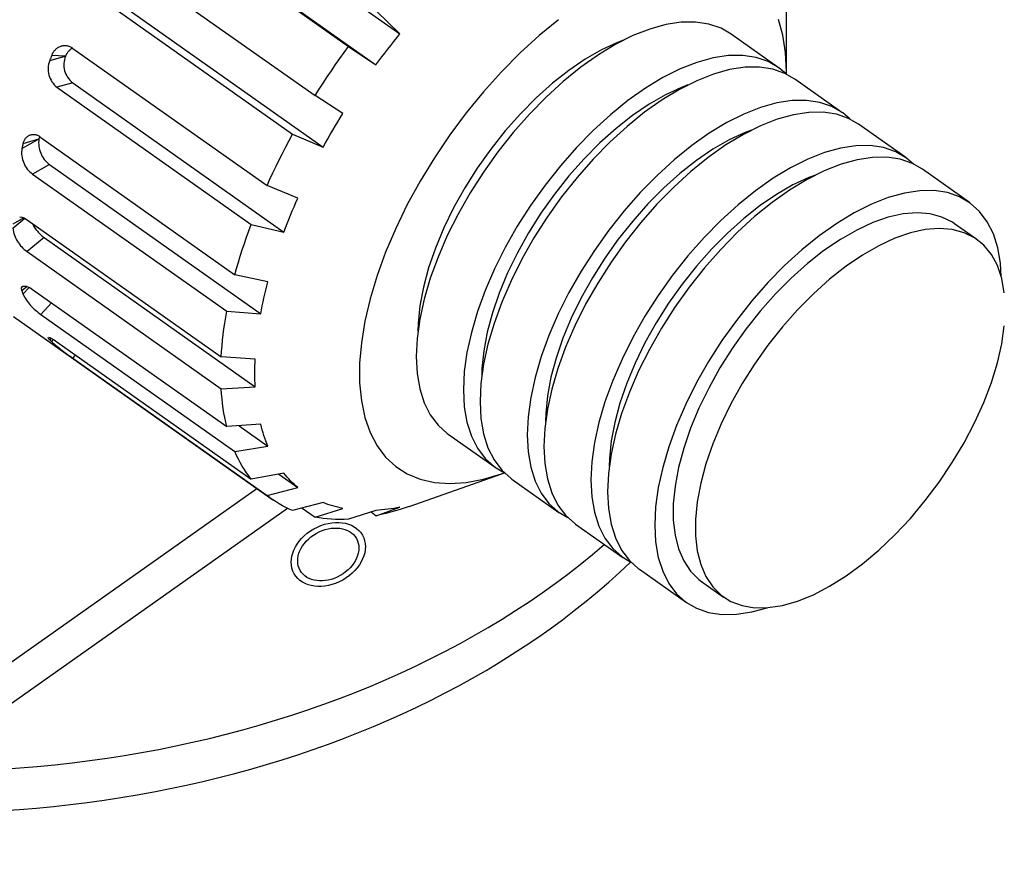
# Model space of a CAD drawing. Extents: x 70 to 1430, y 12 to 1004.
# Drawn here: x 802 to 853, y 574 to 617 of the extents above; entities that cross this region are included whole.
import ezdxf

# ---------------------------------------------------------------- set-up
doc = ezdxf.new("R2010")
doc.units = 0
doc.header["$LTSCALE"] = 20
doc.linetypes.add('PHANTOM', pattern=[2.5, 1.25, -0.25, 0.25, -0.25, 0.25, -0.25])
doc.layers.add('MAIN0', color=7, linetype='CONTINUOUS')

msp = doc.modelspace()

# ---------------------------------------------------------------- linework, layer by layer
at = {"layer": 'MAIN0', "color": 7, "linetype": 'PHANTOM'}
for p, q in [((811.0081, 623.656), (821.7769, 616.0413)), ((809.259, 622.4081), (819.1585, 615.4081)), ((809.7833, 622.0829), (820.5522, 614.4682)), ((807.5555, 619.8964), (817.455, 612.8964)), ((806.4055, 617.9332), (816.305, 610.9332)), ((807.092, 617.8821), (817.8609, 610.2674)), ((841.4887, 614.132), (841.4887, 617.9026)), ((821.7769, 616.0413), (820.567, 617.2172)), ((829.8562, 616.7706), (828.8713, 615.9617)), ((841.3086, 615.977), (841.0849, 616.7844)), ((834.5176, 616.2913), (833.6633, 615.9553)), ((835.3404, 616.5201), (834.5176, 616.2913)), ((836.1233, 616.6391), (835.3404, 616.5201)), ((836.8581, 616.6472), (836.1233, 616.6391)), ((837.5375, 616.5444), (836.8581, 616.6472)), ((838.1544, 616.3317), (837.5375, 616.5444)), ((838.6647, 616.0383), (838.1544, 616.3317)), ((821.4639, 615.6553), (821.6199, 615.8489)), ((821.6199, 615.8489), (821.7769, 616.0413)), ((828.8713, 615.9617), (827.9008, 615.0737)), ((833.6633, 615.9553), (832.7863, 615.5154)), ((833.206, 615.7375), (832.8812, 615.6135)), ((841.0689, 614.3383), (838.6647, 616.0383)), ((841.4436, 615.0904), (841.3086, 615.977)), ((805.0983, 615.3054), (814.9978, 608.3054)), ((818.9352, 615.1009), (819.1585, 615.4081)), ((819.1585, 615.4081), (820.5522, 614.4682)), ((821.0027, 615.0669), (821.1553, 615.2642)), ((821.1553, 615.2642), (821.309, 615.4603)), ((821.309, 615.4603), (821.4639, 615.6553)), ((832.0639, 615.2352), (831.23, 614.7572)), ((832.7863, 615.5154), (831.8955, 614.9761)), ((832.8812, 615.6135), (832.0639, 615.2352)), ((803.9133, 614.6848), (804.6962, 614.906)), ((803.9261, 614.7164), (803.9133, 614.6848)), ((803.939, 614.748), (803.9261, 614.7164)), ((803.9518, 614.7795), (803.939, 614.748)), ((803.9648, 614.8111), (803.9518, 614.7795)), ((803.9777, 614.8426), (803.9648, 614.8111)), ((803.9907, 614.8742), (803.9777, 614.8426)), ((804.0038, 614.9058), (803.9907, 614.8742)), ((804.0169, 614.9374), (804.0038, 614.9058)), ((804.6962, 614.906), (804.0169, 614.9374)), ((804.6962, 614.906), (804.7176, 614.9088)), ((818.497, 614.4801), (818.7147, 614.7915)), ((818.7147, 614.7915), (818.9352, 615.1009)), ((820.5522, 614.4682), (820.7011, 614.6688)), ((820.7011, 614.6688), (820.8513, 614.8684)), ((820.8513, 614.8684), (821.0027, 615.0669)), ((827.9008, 615.0737), (826.9526, 614.1142)), ((831.23, 614.7572), (830.3889, 614.1848)), ((831.8955, 614.9761), (831.0001, 614.343)), ((837.7446, 614.8201), (836.9218, 614.5913)), ((838.5274, 614.9391), (837.7446, 614.8201)), ((839.2623, 614.9472), (838.5274, 614.9391)), ((839.9417, 614.8444), (839.2623, 614.9472)), ((840.5585, 614.6317), (839.9417, 614.8444)), ((841.4887, 614.132), (841.4436, 615.0904)), ((818.0708, 613.8516), (818.2824, 614.1668)), ((818.2824, 614.1668), (818.497, 614.4801)), ((830.3889, 614.1848), (829.5502, 613.5247)), ((831.0001, 614.343), (830.1094, 613.6225)), ((836.0675, 614.2553), (835.1904, 613.8154)), ((836.9218, 614.5913), (836.0675, 614.2553)), ((838.5931, 614.2201), (837.7703, 613.9913)), ((839.3759, 614.3391), (838.5931, 614.2201)), ((840.1108, 614.3472), (839.3759, 614.3391)), ((840.7902, 614.2444), (840.1108, 614.3472)), ((841.1066, 614.3112), (840.5585, 614.6317)), ((841.4071, 614.0317), (840.7902, 614.2444)), ((841.4877, 613.9833), (841.1066, 614.3112)), ((817.8623, 613.5348), (818.0708, 613.8516)), ((826.9526, 614.1142), (826.0347, 613.091)), ((835.1904, 613.8154), (834.2997, 613.2761)), ((837.7703, 613.9913), (836.916, 613.6553)), ((841.9174, 613.7383), (841.4071, 614.0317)), ((841.4877, 613.9833), (841.4887, 614.132)), ((844.3216, 612.0383), (841.9174, 613.7383)), ((805.0872, 613.5485), (804.2851, 613.3219)), ((804.2851, 613.3219), (814.1846, 606.3219)), ((805.0872, 613.5485), (815.856, 605.9337)), ((817.455, 612.8964), (817.657, 613.2163)), ((817.657, 613.2163), (817.8623, 613.5348)), ((829.5502, 613.5247), (828.7234, 612.7841)), ((830.1094, 613.6225), (829.2323, 612.8221)), ((834.2997, 613.2761), (833.4043, 612.643)), ((836.039, 613.2154), (835.1482, 612.6761)), ((836.1339, 613.3135), (835.3166, 612.9352)), ((836.916, 613.6553), (836.039, 613.2154)), ((836.4587, 613.4375), (836.1339, 613.3135)), ((818.8609, 611.9745), (817.455, 612.8964)), ((826.0347, 613.091), (825.1546, 612.0126)), ((828.7234, 612.7841), (827.9178, 611.9716)), ((829.2323, 612.8221), (828.3781, 611.95)), ((835.1482, 612.6761), (834.2528, 612.043)), ((835.3166, 612.9352), (834.4826, 612.4572)), ((833.4043, 612.643), (832.5135, 611.9225)), ((834.4826, 612.4572), (833.6416, 611.8848)), ((840.1745, 612.2913), (839.3202, 611.9553)), ((840.9973, 612.5201), (840.1745, 612.2913)), ((841.7801, 612.6391), (840.9973, 612.5201)), ((842.515, 612.6472), (841.7801, 612.6391)), ((843.1943, 612.5444), (842.515, 612.6472)), ((843.8112, 612.3317), (843.1943, 612.5444)), ((844.3593, 612.0112), (843.8112, 612.3317)), ((818.6012, 611.5508), (818.7302, 611.7629)), ((818.7302, 611.7629), (818.8609, 611.9745)), ((825.1546, 612.0126), (824.3196, 610.888)), ((827.9178, 611.9716), (827.1426, 611.0963)), ((828.3781, 611.95), (827.5553, 611.0151)), ((832.5135, 611.9225), (831.6365, 611.1221)), ((833.6416, 611.8848), (832.8029, 611.2247)), ((834.2528, 612.043), (833.3621, 611.3225)), ((839.3202, 611.9553), (838.4431, 611.5154)), ((841.023, 611.6913), (840.1687, 611.3553)), ((841.8458, 611.9201), (841.023, 611.6913)), ((842.6286, 612.0391), (841.8458, 611.9201)), ((843.3635, 612.0472), (842.6286, 612.0391)), ((844.0429, 611.9444), (843.3635, 612.0472)), ((844.6597, 611.7317), (844.0429, 611.9444)), ((844.7208, 611.7029), (844.3593, 612.0112)), ((845.1701, 611.4383), (844.6597, 611.7317)), ((818.3478, 611.1248), (818.4737, 611.338)), ((818.4737, 611.338), (818.6012, 611.5508)), ((832.8029, 611.2247), (831.9761, 610.4841)), ((833.3621, 611.3225), (832.485, 610.5221)), ((838.4431, 611.5154), (837.5524, 610.9761)), ((840.1687, 611.3553), (839.2917, 610.9154)), ((847.5742, 609.7383), (845.1701, 611.4383)), ((802.4973, 610.1943), (803.3395, 610.6713)), ((803.3395, 610.6713), (802.5509, 610.4322)), ((803.3395, 610.6713), (803.3634, 610.6818)), ((803.3889, 610.7695), (803.3634, 610.6818)), ((803.4005, 610.7968), (803.3889, 610.7695)), ((803.4634, 610.7571), (813.3629, 603.7571)), ((816.1279, 610.606), (816.305, 610.9332)), ((816.305, 610.9332), (817.8609, 610.2674)), ((817.9801, 610.4823), (818.101, 610.6969)), ((818.101, 610.6969), (818.2236, 610.9111)), ((818.2236, 610.9111), (818.3478, 611.1248)), ((824.3196, 610.888), (823.5366, 609.7264)), ((827.1426, 611.0963), (826.4066, 610.1682)), ((827.5553, 611.0151), (826.7724, 610.027)), ((831.6365, 611.1221), (830.7822, 610.25)), ((837.5524, 610.9761), (836.657, 610.343)), ((839.2917, 610.9154), (838.4009, 610.3761)), ((839.3866, 611.0135), (838.5693, 610.6352)), ((839.7114, 611.1375), (839.3866, 611.0135)), ((802.5038, 610.2239), (802.4973, 610.1943)), ((802.5104, 610.2536), (802.5038, 610.2239)), ((802.517, 610.2833), (802.5104, 610.2536)), ((802.5237, 610.3131), (802.517, 610.2833)), ((802.5304, 610.3428), (802.5237, 610.3131)), ((802.5372, 610.3726), (802.5304, 610.3428)), ((802.544, 610.4024), (802.5372, 610.3726)), ((802.5509, 610.4322), (802.544, 610.4024)), ((815.7852, 609.9499), (815.9546, 610.2782)), ((815.9546, 610.2782), (816.1279, 610.606)), ((817.8609, 610.2674), (817.9801, 610.4823)), ((826.4066, 610.1682), (825.7181, 609.1978)), ((830.7822, 610.25), (829.9594, 609.3151)), ((831.9761, 610.4841), (831.1705, 609.6716)), ((832.485, 610.5221), (831.6307, 609.65)), ((836.657, 610.343), (835.7662, 609.6225)), ((837.7353, 610.1572), (836.8943, 609.5848)), ((838.4009, 610.3761), (837.5055, 609.743)), ((838.5693, 610.6352), (837.7353, 610.1572)), ((844.2499, 610.2201), (843.4271, 609.9913)), ((845.0328, 610.3391), (844.2499, 610.2201)), ((845.7677, 610.3472), (845.0328, 610.3391)), ((846.447, 610.2444), (845.7677, 610.3472)), ((847.0639, 610.0317), (846.447, 610.2444)), ((815.6197, 609.6212), (815.7852, 609.9499)), ((823.5366, 609.7264), (822.8122, 608.5376)), ((826.7724, 610.027), (826.0375, 608.9959)), ((831.1705, 609.6716), (830.3953, 608.7963)), ((831.6307, 609.65), (830.8079, 608.7151)), ((837.5055, 609.743), (836.6148, 609.0225)), ((842.5728, 609.6553), (841.6958, 609.2154)), ((843.4271, 609.9913), (842.5728, 609.6553)), ((845.8813, 609.7391), (845.0985, 609.6201)), ((846.6162, 609.7472), (845.8813, 609.7391)), ((847.2956, 609.6444), (846.6162, 609.7472)), ((847.612, 609.7112), (847.0639, 610.0317)), ((847.9124, 609.4317), (847.2956, 609.6444)), ((847.9735, 609.4029), (847.612, 609.7112)), ((803.9053, 609.3772), (803.0425, 608.8885)), ((803.9053, 609.3772), (814.6742, 601.7625)), ((815.3006, 608.9633), (815.4581, 609.2923)), ((815.4581, 609.2923), (815.6197, 609.6212)), ((825.7181, 609.1978), (825.0849, 608.196)), ((829.9594, 609.3151), (829.1766, 608.327)), ((835.7662, 609.6225), (834.8892, 608.8221)), ((836.8943, 609.5848), (836.0556, 608.9247)), ((841.6958, 609.2154), (840.8051, 608.6761)), ((844.2757, 609.3913), (843.4214, 609.0553)), ((845.0985, 609.6201), (844.2757, 609.3913)), ((848.4228, 609.1383), (847.9124, 609.4317)), ((803.0425, 608.8885), (812.942, 601.8885)), ((815.1471, 608.6343), (815.3006, 608.9633)), ((826.0375, 608.9959), (825.3582, 607.9323)), ((830.3953, 608.7963), (829.6593, 607.8682)), ((830.8079, 608.7151), (830.0251, 607.727)), ((834.8892, 608.8221), (834.0349, 607.95)), ((836.0556, 608.9247), (835.2288, 608.1841)), ((836.6148, 609.0225), (835.7377, 608.2221)), ((840.8051, 608.6761), (839.9097, 608.043)), ((842.6393, 608.7135), (841.822, 608.3352)), ((843.4214, 609.0553), (842.5443, 608.6154)), ((842.9641, 608.8375), (842.6393, 608.7135)), ((850.8269, 607.4383), (848.4228, 609.1383)), ((814.9978, 608.3054), (815.1471, 608.6343)), ((816.5631, 607.6585), (814.9978, 608.3054)), ((822.8122, 608.5376), (822.1522, 607.3313)), ((825.0849, 608.196), (824.5142, 607.1742)), ((829.1766, 608.327), (828.4417, 607.2959)), ((835.2288, 608.1841), (834.4232, 607.3716)), ((835.7377, 608.2221), (834.8834, 607.35)), ((841.822, 608.3352), (840.988, 607.8572)), ((842.5443, 608.6154), (841.6536, 608.0761)), ((816.4678, 607.4421), (816.5631, 607.6585)), ((825.3582, 607.9323), (824.7413, 606.8472)), ((829.6593, 607.8682), (828.9708, 606.8978)), ((830.0251, 607.727), (829.2902, 606.6959)), ((834.0349, 607.95), (833.2121, 607.0151)), ((839.9097, 608.043), (839.0189, 607.3225)), ((840.988, 607.8572), (840.147, 607.2848)), ((841.6536, 608.0761), (840.7582, 607.443)), ((846.6798, 607.6913), (845.8255, 607.3553)), ((847.5026, 607.9201), (846.6798, 607.6913)), ((848.2855, 608.0391), (847.5026, 607.9201)), ((849.0204, 608.0472), (848.2855, 608.0391)), ((849.6997, 607.9444), (849.0204, 608.0472)), ((850.3166, 607.7317), (849.6997, 607.9444)), ((850.8647, 607.4112), (850.3166, 607.7317)), ((816.283, 607.0099), (816.3744, 607.2259)), ((816.3744, 607.2259), (816.4678, 607.4421)), ((822.1522, 607.3313), (821.5623, 606.1175)), ((824.5142, 607.1742), (824.0125, 606.144)), ((828.4417, 607.2959), (827.7623, 606.2323)), ((834.4232, 607.3716), (833.648, 606.4963)), ((834.8834, 607.35), (834.0606, 606.4151)), ((839.0189, 607.3225), (838.1419, 606.5221)), ((840.147, 607.2848), (839.3083, 606.6247)), ((840.7582, 607.443), (839.8675, 606.7225)), ((845.8255, 607.3553), (844.9485, 606.9154)), ((851.3383, 606.9862), (850.8647, 607.4112)), ((802.5873, 606.6601), (802.0326, 606.3358)), ((802.0326, 606.1288), (802.6419, 606.6344)), ((802.3834, 606.7147), (802.4906, 606.6963)), ((802.4906, 606.6963), (802.6077, 606.6525)), ((802.6077, 606.6525), (802.6843, 606.6119)), ((816.1062, 606.5785), (816.1936, 606.794)), ((816.1936, 606.794), (816.283, 607.0099)), ((824.7413, 606.8472), (824.1932, 605.7516)), ((828.9708, 606.8978), (828.3376, 605.896)), ((829.2902, 606.6959), (828.6109, 605.6323)), ((833.2121, 607.0151), (832.4293, 606.027)), ((839.8675, 606.7225), (838.9904, 605.9221)), ((844.9485, 606.9154), (844.0577, 606.3761)), ((846.6835, 606.6877), (845.892, 606.4135)), ((847.4401, 606.8548), (846.6835, 606.6877)), ((848.1534, 606.9129), (847.4401, 606.8548)), ((848.8152, 606.8612), (848.1534, 606.9129)), ((849.418, 606.7005), (848.8152, 606.8612)), ((849.955, 606.4325), (849.418, 606.7005)), ((851.7326, 606.4612), (851.3383, 606.9862)), ((802.6843, 606.6119), (802.7622, 606.5614)), ((802.7622, 606.5614), (812.6617, 599.5614)), ((814.0659, 605.997), (814.1846, 606.3219)), ((814.1846, 606.3219), (815.856, 605.9337)), ((815.856, 605.9337), (815.9374, 606.1483)), ((815.9374, 606.1483), (816.0208, 606.3632)), ((816.0208, 606.3632), (816.1062, 606.5785)), ((824.0125, 606.144), (823.5853, 605.1171)), ((827.7623, 606.2323), (827.1455, 605.1472)), ((833.648, 606.4963), (832.912, 605.5682)), ((834.0606, 606.4151), (833.2778, 605.427)), ((838.1419, 606.5221), (837.2876, 605.65)), ((839.3083, 606.6247), (838.4814, 605.8841)), ((844.0577, 606.3761), (843.1624, 605.743)), ((845.892, 606.4135), (845.0747, 606.0352)), ((850.064, 606.3593), (849.955, 606.4325)), ((851.1953, 605.5593), (850.064, 606.3593)), ((852.0435, 605.8414), (851.7326, 606.4612)), ((803.6271, 605.6527), (802.7622, 604.9351)), ((803.6271, 605.6527), (814.3959, 598.038)), ((813.8419, 605.3502), (813.9516, 605.673)), ((813.9516, 605.673), (814.0659, 605.997)), ((821.5623, 606.1175), (821.0473, 604.9064)), ((824.1932, 605.7516), (823.7196, 604.6569)), ((828.3376, 605.896), (827.7669, 604.8742)), ((828.6109, 605.6323), (827.994, 604.5472)), ((832.4293, 606.027), (831.6944, 604.9959)), ((837.2876, 605.65), (836.4648, 604.7151)), ((838.4814, 605.8841), (837.6759, 605.0716)), ((838.9904, 605.9221), (838.1361, 605.05)), ((843.1624, 605.743), (842.2716, 605.0225)), ((845.0747, 606.0352), (844.2407, 605.5572)), ((847.8149, 605.8877), (847.0234, 605.6135)), ((848.5715, 606.0548), (847.8149, 605.8877)), ((849.2848, 606.1129), (848.5715, 606.0548)), ((849.9466, 606.0612), (849.2848, 606.1129)), ((850.5494, 605.9005), (849.9466, 606.0612)), ((851.0864, 605.6325), (850.5494, 605.9005)), ((851.5515, 605.2603), (851.0864, 605.6325)), ((852.268, 605.1334), (852.0435, 605.8414)), ((813.7368, 605.0287), (813.8419, 605.3502)), ((827.1455, 605.1472), (826.5974, 604.0516)), ((832.912, 605.5682), (832.2235, 604.5978)), ((833.2778, 605.427), (832.5429, 604.3959)), ((844.2407, 605.5572), (843.3996, 604.9848)), ((846.206, 605.2352), (845.3721, 604.7572)), ((847.0234, 605.6135), (846.206, 605.2352)), ((851.9394, 604.788), (851.5515, 605.2603)), ((852.4035, 604.3442), (852.268, 605.1334)), ((802.7622, 604.9351), (812.6617, 597.9351)), ((813.5405, 604.3897), (813.6363, 604.7085)), ((813.6363, 604.7085), (813.7368, 605.0287)), ((821.0473, 604.9064), (820.6114, 603.7079)), ((823.5853, 605.1171), (823.2377, 604.105)), ((823.7196, 604.6569), (823.3253, 603.5742)), ((827.7669, 604.8742), (827.2651, 603.844)), ((831.6944, 604.9959), (831.015, 603.9323)), ((836.4648, 604.7151), (835.6819, 603.727)), ((837.6759, 605.0716), (836.9007, 604.1963)), ((838.1361, 605.05), (837.3133, 604.1151)), ((842.2716, 605.0225), (841.3946, 604.2221)), ((843.3996, 604.9848), (842.5609, 604.3247)), ((845.3721, 604.7572), (844.531, 604.1848)), ((852.2458, 604.2211), (851.9394, 604.788)), ((813.4493, 604.0726), (813.5405, 604.3897)), ((827.994, 604.5472), (827.4459, 603.4516)), ((832.2235, 604.5978), (831.5903, 603.596)), ((832.5429, 604.3959), (831.8635, 603.3323)), ((836.9007, 604.1963), (836.1647, 603.2682)), ((841.3946, 604.2221), (840.5403, 603.35)), ((842.5609, 604.3247), (841.7341, 603.5841)), ((844.531, 604.1848), (843.6923, 603.5247)), ((852.4672, 603.5658), (852.2458, 604.2211)), ((852.4475, 603.6408), (852.4035, 604.3442)), ((813.3629, 603.7571), (813.4493, 604.0726)), ((815.0402, 603.3874), (813.3629, 603.7571)), ((820.6114, 603.7079), (820.2582, 602.532)), ((823.2377, 604.105), (822.9734, 603.1194)), ((826.5974, 604.0516), (826.1238, 602.9569)), ((827.2651, 603.844), (826.838, 602.8171)), ((831.015, 603.9323), (830.3981, 602.8472)), ((835.6819, 603.727), (834.9471, 602.6959)), ((837.3133, 604.1151), (836.5305, 603.127)), ((802.4797, 603.0873), (802.5477, 603.1752)), ((802.7614, 603.1515), (802.4973, 602.9276)), ((802.5477, 603.1752), (802.6915, 603.1795)), ((802.6915, 603.1795), (802.8924, 603.0989)), ((814.9354, 602.9754), (814.9867, 603.181)), ((814.9867, 603.181), (815.0402, 603.3874)), ((822.9734, 603.1194), (822.7955, 602.1713)), ((823.3253, 603.5742), (823.0143, 602.5147)), ((827.4459, 603.4516), (826.9723, 602.3569)), ((831.5903, 603.596), (831.0196, 602.5742)), ((831.8635, 603.3323), (831.2467, 602.2472)), ((836.1647, 603.2682), (835.4762, 602.2978)), ((836.5305, 603.127), (835.7956, 602.0959)), ((840.5403, 603.35), (839.7175, 602.4151)), ((841.7341, 603.5841), (840.9286, 602.7716)), ((843.6923, 603.5247), (842.8655, 602.7841)), ((852.601, 602.8298), (852.4672, 603.5658)), ((802.4973, 602.9276), (802.4797, 603.0873)), ((802.4973, 602.9276), (802.5038, 602.9071)), ((802.5038, 602.9071), (802.5104, 602.8868)), ((802.5104, 602.8868), (802.517, 602.8664)), ((802.517, 602.8664), (802.5237, 602.8461)), ((802.5237, 602.8461), (802.5304, 602.8259)), ((802.5304, 602.8259), (802.5372, 602.8057)), ((802.5372, 602.8057), (802.544, 602.7855)), ((802.544, 602.7855), (802.5509, 602.7654)), ((802.5509, 602.7654), (802.862, 603.1111)), ((802.8924, 603.0989), (803.0425, 603.0044)), ((803.0425, 603.0044), (812.942, 596.0044)), ((814.8394, 602.5671), (814.8863, 602.7708)), ((814.8863, 602.7708), (814.9354, 602.9754)), ((826.1238, 602.9569), (825.7295, 601.8742)), ((826.838, 602.8171), (826.4903, 601.805)), ((830.3981, 602.8472), (829.8501, 601.7516)), ((834.9471, 602.6959), (834.2677, 601.6323)), ((840.9286, 602.7716), (840.1534, 601.8963)), ((842.8655, 602.7841), (842.06, 601.9716)), ((804.0001, 602.3273), (803.4634, 601.7311)), ((814.7121, 601.9621), (814.7523, 602.1627)), ((814.7523, 602.1627), (814.7947, 602.3644)), ((814.7947, 602.3644), (814.8394, 602.5671)), ((820.2582, 602.532), (819.9908, 601.3884)), ((822.7955, 602.1713), (822.7061, 601.2714)), ((823.0143, 602.5147), (822.7899, 601.4892)), ((826.9723, 602.3569), (826.578, 601.2742)), ((831.0196, 602.5742), (830.5178, 601.544)), ((831.2467, 602.2472), (830.6986, 601.1516)), ((835.4762, 602.2978), (834.843, 601.296)), ((839.7175, 602.4151), (838.9346, 601.427)), ((802.0629, 601.6255), (815.2858, 592.2755)), ((803.4634, 601.7311), (813.3629, 594.7311)), ((812.8897, 601.588), (812.942, 601.8885)), ((812.942, 601.8885), (814.6742, 601.7625)), ((814.6742, 601.7625), (814.7121, 601.9621)), ((825.7295, 601.8742), (825.4185, 600.8147)), ((826.4903, 601.805), (826.2261, 600.8194)), ((829.8501, 601.7516), (829.3765, 600.6569)), ((834.2677, 601.6323), (833.6508, 600.5472)), ((835.7956, 602.0959), (835.1162, 601.0323)), ((840.1534, 601.8963), (839.4174, 600.9682)), ((842.06, 601.9716), (841.2848, 601.0963)), ((812.7997, 600.9947), (812.8422, 601.29)), ((812.8422, 601.29), (812.8897, 601.588)), ((819.9908, 601.3884), (819.8113, 600.2865)), ((822.7899, 601.4892), (822.6543, 600.5083)), ((822.7061, 601.2714), (822.695, 600.8726)), ((826.578, 601.2742), (826.267, 600.2147)), ((830.5178, 601.544), (830.0907, 600.5171)), ((830.6986, 601.1516), (830.225, 600.0569)), ((834.843, 601.296), (834.2723, 600.2742)), ((838.9346, 601.427), (838.1998, 600.3959)), ((852.4672, 600.2241), (852.601, 601.1494)), ((812.7296, 600.4124), (812.7622, 600.7021)), ((812.7622, 600.7021), (812.7997, 600.9947)), ((825.4185, 600.8147), (825.1941, 599.7892)), ((826.2261, 600.8194), (826.0482, 599.8713)), ((829.3765, 600.6569), (828.9822, 599.5742)), ((835.1162, 601.0323), (834.4994, 599.9472)), ((839.4174, 600.9682), (838.7289, 599.9978)), ((841.2848, 601.0963), (840.5488, 600.1682)), ((803.8386, 600.5361), (803.8554, 600.5686)), ((803.9133, 600.4396), (803.8386, 600.5361)), ((803.8554, 600.5686), (803.9604, 600.5313)), ((803.9828, 600.5183), (803.9133, 600.4396)), ((803.9133, 600.4396), (803.9261, 600.4261)), ((803.9261, 600.4261), (803.939, 600.4127)), ((803.939, 600.4127), (803.9518, 600.3994)), ((803.9518, 600.3994), (803.9648, 600.3861)), ((803.9604, 600.5313), (804.1392, 600.4272)), ((803.9648, 600.3861), (803.9777, 600.3729)), ((803.9777, 600.3729), (803.9907, 600.3597)), ((803.9907, 600.3597), (804.0038, 600.3465)), ((804.0038, 600.3465), (804.0169, 600.3335)), ((804.0169, 600.3335), (804.0976, 600.4514)), ((804.1392, 600.4272), (804.2851, 600.3283)), ((804.2851, 600.3283), (814.1846, 593.3283)), ((812.6794, 599.842), (812.702, 600.1257)), ((812.702, 600.1257), (812.7296, 600.4124)), ((819.8113, 600.2865), (819.7211, 599.2357)), ((822.6543, 600.5083), (822.609, 599.582)), ((826.267, 600.2147), (826.0426, 599.1892)), ((830.0907, 600.5171), (829.743, 599.505)), ((833.6508, 600.5472), (833.1028, 599.4516)), ((834.2723, 600.2742), (833.7705, 599.244)), ((838.1998, 600.3959), (837.5204, 599.3323)), ((840.5488, 600.1682), (839.8603, 599.1978)), ((852.2458, 599.2559), (852.4672, 600.2241)), ((805.2176, 599.669), (805.0983, 599.4949)), ((812.6617, 599.5614), (812.6794, 599.842)), ((825.1941, 599.7892), (825.0585, 598.8083)), ((826.0482, 599.8713), (825.9588, 598.9714)), ((830.225, 600.0569), (829.8307, 598.9742)), ((834.4994, 599.9472), (833.9513, 598.8516)), ((838.7289, 599.9978), (838.0957, 598.996)), ((805.0983, 599.4949), (814.9978, 592.4949)), ((814.3959, 599.4522), (812.6617, 599.5614)), ((814.3821, 599.089), (814.3879, 599.2698)), ((814.3879, 599.2698), (814.3959, 599.4522)), ((819.7211, 599.2357), (819.7211, 598.2444)), ((822.609, 599.582), (822.6543, 598.7199)), ((826.0426, 599.1892), (825.907, 598.2083)), ((828.9822, 599.5742), (828.6712, 598.5147)), ((829.743, 599.505), (829.4788, 598.5194)), ((833.1028, 599.4516), (832.6292, 598.3569)), ((833.7705, 599.244), (833.3434, 598.2171)), ((837.5204, 599.3323), (836.9035, 598.2472)), ((839.8603, 599.1978), (839.2271, 598.196)), ((851.9394, 598.2556), (852.2458, 599.2559)), ((814.3775, 598.732), (814.3786, 598.9097)), ((814.3786, 598.556), (814.3775, 598.732)), ((814.3786, 598.9097), (814.3821, 599.089)), ((822.6543, 598.7199), (822.7899, 597.9307)), ((825.0585, 598.8083), (825.0132, 597.882)), ((825.9588, 598.9714), (825.9477, 598.5726)), ((829.8307, 598.9742), (829.5197, 597.9147)), ((833.9513, 598.8516), (833.4777, 597.7569)), ((838.0957, 598.996), (837.525, 597.9742)), ((814.3821, 598.3816), (814.3786, 598.556)), ((814.3879, 598.209), (814.3821, 598.3816)), ((814.3959, 598.038), (814.3879, 598.209)), ((819.7211, 598.2444), (819.8113, 597.321)), ((825.907, 598.2083), (825.8617, 597.282)), ((828.6712, 598.5147), (828.4468, 597.4892)), ((829.4788, 598.5194), (829.3009, 597.5713)), ((832.6292, 598.3569), (832.2349, 597.2742)), ((833.3434, 598.2171), (832.9957, 597.205)), ((836.9035, 598.2472), (836.3555, 597.1516)), ((839.2271, 598.196), (838.6564, 597.1742)), ((851.5515, 597.2347), (851.9394, 598.2556)), ((812.6617, 597.9351), (814.3959, 598.038)), ((812.6794, 597.6795), (812.6617, 597.9351)), ((812.702, 597.4278), (812.6794, 597.6795)), ((822.7899, 597.9307), (823.0143, 597.2227)), ((825.0132, 597.882), (825.0585, 597.0199)), ((829.5197, 597.9147), (829.2953, 596.8892)), ((833.4777, 597.7569), (833.0834, 596.6742)), ((837.525, 597.9742), (837.0232, 596.944)), ((812.7296, 597.1801), (812.702, 597.4278)), ((812.7622, 596.9365), (812.7296, 597.1801)), ((819.8113, 597.321), (819.9908, 596.4731)), ((823.0143, 597.2227), (823.3253, 596.6029)), ((825.8617, 597.282), (825.907, 596.4199)), ((828.4468, 597.4892), (828.3112, 596.5083)), ((829.3009, 597.5713), (829.2115, 596.6714)), ((832.2349, 597.2742), (831.9239, 596.2147)), ((832.9957, 597.205), (832.7315, 596.2194)), ((836.3555, 597.1516), (835.8819, 596.0569)), ((838.6564, 597.1742), (838.1546, 596.144)), ((851.0864, 596.2047), (851.5515, 597.2347)), ((812.7997, 596.697), (812.7622, 596.9365)), ((812.8422, 596.4618), (812.7997, 596.697)), ((823.3253, 596.6029), (823.7196, 596.0779)), ((825.0585, 597.0199), (825.1941, 596.2307)), ((829.2953, 596.8892), (829.1597, 595.9083)), ((829.2115, 596.6714), (829.2003, 596.2726)), ((833.0834, 596.6742), (832.7724, 595.6147)), ((837.0232, 596.944), (836.5961, 595.9171)), ((812.8897, 596.2309), (812.8422, 596.4618)), ((812.942, 596.0044), (812.8897, 596.2309)), ((814.6742, 596.1212), (812.942, 596.0044)), ((814.7121, 595.9753), (814.6742, 596.1212)), ((819.9908, 596.4731), (820.2582, 595.7077)), ((825.1941, 596.2307), (825.4185, 595.5227)), ((825.907, 596.4199), (826.0426, 595.6307)), ((828.3112, 596.5083), (828.2658, 595.582)), ((831.9239, 596.2147), (831.6995, 595.1892)), ((832.7315, 596.2194), (832.5536, 595.2713)), ((838.1546, 596.144), (837.7275, 595.1171)), ((850.5494, 595.1772), (851.0864, 596.2047)), ((813.5788, 596.0473), (815.0402, 595.014)), ((814.7523, 595.8314), (814.7121, 595.9753)), ((814.7947, 595.6897), (814.7523, 595.8314)), ((814.8394, 595.5502), (814.7947, 595.6897)), ((820.2582, 595.7077), (820.6114, 595.0312)), ((823.7196, 596.0779), (824.1932, 595.6529)), ((824.1932, 595.6529), (824.2309, 595.6258)), ((824.2309, 595.6258), (826.6351, 593.9258)), ((826.0426, 595.6307), (826.267, 594.9227)), ((828.2658, 595.582), (828.3112, 594.7199)), ((829.1597, 595.9083), (829.1144, 594.982)), ((832.7724, 595.6147), (832.548, 594.5892)), ((835.8819, 596.0569), (835.4875, 594.9742)), ((836.5961, 595.9171), (836.2484, 594.905)), ((814.8863, 595.4128), (814.8394, 595.5502)), ((814.9354, 595.2777), (814.8863, 595.4128)), ((814.9867, 595.1447), (814.9354, 595.2777)), ((815.0402, 595.014), (814.9867, 595.1447)), ((825.4185, 595.5227), (825.7295, 594.9029)), ((831.6995, 595.1892), (831.5639, 594.2083)), ((832.5536, 595.2713), (832.4642, 594.3714)), ((837.7275, 595.1171), (837.3798, 594.105)), ((849.9466, 594.164), (850.5494, 595.1772)), ((813.3629, 594.7311), (815.0402, 595.014)), ((813.4493, 594.5378), (813.3629, 594.7311)), ((820.6114, 595.0312), (821.0473, 594.4491)), ((825.7295, 594.9029), (826.1238, 594.3779)), ((826.267, 594.9227), (826.578, 594.3029)), ((828.3112, 594.7199), (828.4468, 593.9307)), ((829.1144, 594.982), (829.1597, 594.1199)), ((832.548, 594.5892), (832.4124, 593.6083)), ((835.4875, 594.9742), (835.1766, 593.9147)), ((836.2484, 594.905), (835.9842, 593.9194)), ((813.5405, 594.3496), (813.4493, 594.5378)), ((813.6363, 594.1664), (813.5405, 594.3496)), ((813.7368, 593.9883), (813.6363, 594.1664)), ((821.0473, 594.4491), (821.5623, 593.9663)), ((826.1238, 594.3779), (826.5974, 593.9529)), ((826.578, 594.3029), (826.9723, 593.7779)), ((829.1597, 594.1199), (829.2953, 593.3307)), ((831.5639, 594.2083), (831.5185, 593.282)), ((832.4642, 594.3714), (832.453, 593.9726)), ((837.3798, 594.105), (837.1155, 593.1194)), ((849.2848, 593.1765), (849.9466, 594.164)), ((813.8419, 593.8154), (813.7368, 593.9883)), ((813.9516, 593.6477), (813.8419, 593.8154)), ((814.0659, 593.4853), (813.9516, 593.6477)), ((815.856, 593.6213), (814.1846, 593.3283)), ((815.6013, 593.5767), (816.5631, 592.8966)), ((815.9374, 593.5218), (815.856, 593.6213)), ((821.5623, 593.9663), (822.1522, 593.5869)), ((822.1522, 593.5869), (822.8122, 593.3138)), ((822.2554, 591.932), (826.9695, 593.5987)), ((826.0347, 593.3178), (826.9526, 593.5928)), ((826.5974, 593.9529), (827.1093, 593.6492)), ((826.9526, 593.5928), (827.1093, 593.6492)), ((826.9723, 593.7779), (827.4459, 593.3529)), ((828.4468, 593.9307), (828.6712, 593.2227)), ((832.4124, 593.6083), (832.3671, 592.682)), ((835.1766, 593.9147), (834.9522, 592.8892)), ((835.9842, 593.9194), (835.8063, 592.9713)), ((814.1846, 593.3283), (814.0659, 593.4853)), ((816.0208, 593.4248), (815.9374, 593.5218)), ((816.1062, 593.3303), (816.0208, 593.4248)), ((816.1936, 593.2384), (816.1062, 593.3303)), ((816.283, 593.1491), (816.1936, 593.2384)), ((816.3744, 593.0623), (816.283, 593.1491)), ((822.8122, 593.3138), (823.5366, 593.1495)), ((823.5366, 593.1495), (824.3196, 593.0953)), ((824.3196, 593.0953), (825.1546, 593.1515)), ((825.1546, 593.1515), (826.0347, 593.3178)), ((827.4459, 593.3529), (827.4836, 593.3258)), ((827.4836, 593.3258), (829.8878, 591.6258)), ((828.6712, 593.2227), (828.9822, 592.6029)), ((829.2953, 593.3307), (829.5197, 592.6227)), ((831.5185, 593.282), (831.5639, 592.4199)), ((837.1155, 593.1194), (836.9377, 592.1713)), ((848.5715, 592.2259), (849.2848, 593.1765)), ((797.7188, 581.0044), (814.4722, 592.8508)), ((814.9978, 592.4949), (816.5631, 592.8966)), ((816.4678, 592.9781), (816.3744, 593.0623)), ((816.5631, 592.8966), (816.4678, 592.9781)), ((828.9822, 592.6029), (829.3765, 592.0779)), ((829.5197, 592.6227), (829.8307, 592.0029)), ((832.3671, 592.682), (832.4124, 591.8199)), ((834.9522, 592.8892), (834.8166, 591.9083)), ((835.8063, 592.9713), (835.7169, 592.0714)), ((815.1471, 592.3771), (814.9978, 592.4949)), ((815.3006, 592.2651), (815.1471, 592.3771)), ((815.4581, 592.1589), (815.3006, 592.2651)), ((815.6197, 592.0585), (815.4581, 592.1589)), ((817.8609, 592.123), (816.305, 591.7157)), ((817.9801, 592.0766), (817.8609, 592.123)), ((818.101, 592.033), (817.9801, 592.0766)), ((829.3765, 592.0779), (829.8501, 591.6529)), ((831.5639, 592.4199), (831.6995, 591.6307)), ((835.7169, 592.0714), (835.7169, 591.23)), ((836.9377, 592.1713), (836.8482, 591.2714)), ((847.8149, 591.3229), (848.5715, 592.2259)), ((797.7188, 578.8831), (816.0361, 591.8353)), ((815.7852, 591.9639), (815.6197, 592.0585)), ((815.9546, 591.8752), (815.7852, 591.9639)), ((816.1279, 591.7925), (815.9546, 591.8752)), ((816.305, 591.7157), (816.1279, 591.7925)), ((816.7966, 591.8444), (817.455, 591.3788)), ((817.455, 591.3788), (818.8609, 591.8301)), ((818.2236, 591.9923), (818.101, 592.033)), ((818.3478, 591.9542), (818.2236, 591.9923)), ((818.4737, 591.919), (818.3478, 591.9542)), ((818.6012, 591.8866), (818.4737, 591.919)), ((818.7302, 591.8569), (818.6012, 591.8866)), ((818.8609, 591.8301), (818.7302, 591.8569)), ((820.5522, 591.7282), (819.1585, 591.2762)), ((820.3013, 591.6469), (820.567, 591.459)), ((820.7011, 591.7382), (820.5522, 591.7282)), ((820.567, 591.459), (821.7769, 591.8871)), ((820.8513, 591.7511), (820.7011, 591.7382)), ((821.0511, 591.5683), (820.8079, 591.5106)), ((821.0027, 591.7667), (820.8513, 591.7511)), ((821.1553, 591.7852), (821.0027, 591.7667)), ((821.2963, 591.632), (821.0511, 591.5683)), ((821.309, 591.8064), (821.1553, 591.7852)), ((821.5436, 591.7017), (821.2963, 591.632)), ((821.4639, 591.8305), (821.309, 591.8064)), ((821.6199, 591.8574), (821.4639, 591.8305)), ((821.7927, 591.7774), (821.5436, 591.7017)), ((821.7769, 591.8871), (821.6199, 591.8574)), ((822.0437, 591.859), (821.7927, 591.7774)), ((822.2554, 591.932), (822.0437, 591.859)), ((829.8307, 592.0029), (830.225, 591.4779)), ((829.8501, 591.6529), (830.3371, 591.3612)), ((831.6995, 591.6307), (831.9239, 590.9227)), ((832.4124, 591.8199), (832.548, 591.0307)), ((834.8166, 591.9083), (834.7712, 590.982)), ((817.657, 591.3446), (817.455, 591.3788)), ((817.8623, 591.3165), (817.657, 591.3446)), ((818.0708, 591.2945), (817.8623, 591.3165)), ((818.2824, 591.2786), (818.0708, 591.2945)), ((818.497, 591.2688), (818.2824, 591.2786)), ((818.7147, 591.2652), (818.497, 591.2688)), ((818.9352, 591.2676), (818.7147, 591.2652)), ((819.1585, 591.2762), (818.9352, 591.2676)), ((820.8079, 591.5106), (820.567, 591.459)), ((830.225, 591.4779), (830.6986, 591.0529)), ((835.7169, 591.23), (835.8063, 590.4567)), ((836.8482, 591.2714), (836.8482, 590.43)), ((847.0234, 590.4778), (847.8149, 591.3229)), ((830.6986, 591.0529), (830.7363, 591.0258)), ((830.7363, 591.0258), (833.1405, 589.3258)), ((831.9239, 590.9227), (832.2349, 590.3029)), ((832.548, 591.0307), (832.7724, 590.3227)), ((834.7712, 590.982), (834.8166, 590.1199)), ((832.2349, 590.3029), (832.6292, 589.7779)), ((832.7724, 590.3227), (833.0834, 589.7029)), ((834.8166, 590.1199), (834.9522, 589.3307)), ((835.8063, 590.4567), (835.9842, 589.76)), ((836.8482, 590.43), (836.9377, 589.6567)), ((846.206, 589.7001), (847.0234, 590.4778)), ((832.6292, 589.7779), (833.1028, 589.3529)), ((833.0834, 589.7029), (833.4777, 589.1779)), ((835.9842, 589.76), (836.2484, 589.1481)), ((836.9377, 589.6567), (837.1155, 588.9601)), ((845.3721, 588.9988), (846.206, 589.7001)), ((833.1028, 589.3529), (833.5897, 589.0612)), ((833.4777, 589.1779), (833.9513, 588.7529)), ((834.9522, 589.3307), (835.1766, 588.6227)), ((836.2484, 589.1481), (836.5961, 588.6278)), ((833.9513, 588.7529), (833.989, 588.7258)), ((833.989, 588.7258), (836.3932, 587.0258)), ((835.1766, 588.6227), (835.4875, 588.0029)), ((836.5961, 588.6278), (837.0232, 588.2049)), ((837.1155, 588.9601), (837.3798, 588.3481)), ((844.531, 588.3817), (845.3721, 588.9988)), ((837.0232, 588.2049), (837.1562, 588.1048)), ((837.1562, 588.1048), (838.2875, 587.3048)), ((837.3798, 588.3481), (837.7275, 587.8278)), ((843.6923, 587.8557), (844.531, 588.3817)), ((835.4875, 588.0029), (835.8819, 587.4779)), ((837.7275, 587.8278), (838.1546, 587.4049)), ((842.8655, 587.427), (843.6923, 587.8557)), ((835.8819, 587.4779), (836.3555, 587.0529)), ((836.3555, 587.0529), (836.9035, 586.7324)), ((838.1546, 587.4049), (838.6564, 587.0843)), ((838.6564, 587.0843), (839.2271, 586.8697)), ((841.2848, 586.8793), (842.06, 587.1003)), ((842.06, 587.1003), (842.8655, 587.427)), ((836.9035, 586.7324), (837.5204, 586.5197)), ((838.9346, 586.425), (839.7175, 586.544)), ((839.2271, 586.8697), (839.8603, 586.7633)), ((839.7175, 586.544), (840.5137, 586.7638)), ((839.8603, 586.7633), (840.5488, 586.7666)), ((840.5488, 586.7666), (841.2848, 586.8793)), ((837.5204, 586.5197), (838.1998, 586.4168)), ((838.1998, 586.4168), (838.9346, 586.425))]:
    msp.add_line(p, q, dxfattribs=at)
for centre, radius, start, end in [((807.133, 609.7765), 21.6196, 81.09043, 168.71335), ((804.6896, 614.7335), 0.7029, 54.44185, 163.14211), ((805.4797, 614.6095), 0.8187, 119.57299, 158.56115), ((805.0301, 614.2573), 1.1958, 159.05333, 231.46684), ((805.8151, 614.4766), 1.1795, 158.50481, 231.89131), ((803.0925, 610.3549), 0.5471, 47.30975, 171.8848), ((804.7358, 610.4871), 1.3862, 171.92276, 233.19263), ((803.8381, 609.9875), 1.3567, 171.23201, 234.09546), ((803.7388, 606.3519), 1.7208, 187.45038, 235.4228), ((804.7733, 607.214), 1.9369, 205.72921, 233.7155), ((804.9548, 603.9667), 2.6874, 206.55097, 236.29184), ((810.3161, 607.3407), 9.4224, 228.04571, 236.3746)]:
    msp.add_arc(centre, radius, start, end, dxfattribs=at)
at = {"layer": 'MAIN0', "color": 3, "linetype": 'CONTINUOUS'}
for centre, start_param, end_param in [((797.7188, 609.883), 4.7821113, 8.7404436), ((797.7188, 607.7617), 6.2494711, 8.7895741)]:
    msp.add_ellipse(centre, major_axis=(-44.5, 0), ratio=0.7071068, start_param=start_param, end_param=end_param, dxfattribs=at)
for major_axis in [(-1.7407, -0.9848), (-1.4361, -0.8125)]:
    msp.add_ellipse((818.1221, 589.4798), major_axis=major_axis, ratio=0.7501492, dxfattribs=at)

doc.saveas('drawing.dxf')
